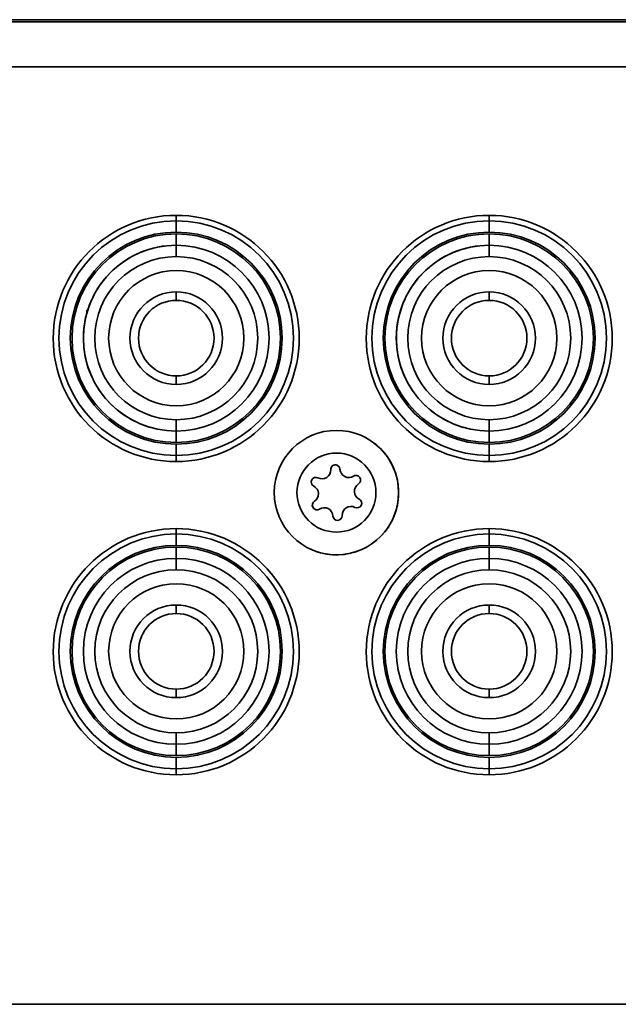
# Model space of a CAD drawing. Units: millimetres. Extents: x 15 to 589, y 5 to 415.
# Drawn here: x 532 to 538, y 215 to 226 of the extents above; entities that cross this region are included whole.
import ezdxf

# ---------------------------------------------------------------- set-up
doc = ezdxf.new("R2010")
doc.units = ezdxf.units.MM

msp = doc.modelspace()

# ---------------------------------------------------------------- linework, layer by layer
at = {"color": 7, "linetype": 'Continuous', "lineweight": 35}
for p, q in [((562.9251, 226.1973), (453.9251, 226.1973)), ((453.9251, 226.1723), (562.9251, 226.1723)), ((533.7534, 226.173), (533.7534, 226.1723)), ((533.7747, 226.173), (533.7534, 226.173)), ((533.7747, 226.173), (533.7747, 226.1723)), ((533.8931, 226.173), (533.7747, 226.173)), ((533.8931, 226.173), (533.8931, 226.1723)), ((534.5435, 226.173), (533.8931, 226.173)), ((534.5435, 226.173), (534.5435, 226.1723)), ((535.0754, 226.173), (534.5435, 226.173)), ((535.0968, 226.173), (535.0754, 226.173)), ((535.0754, 226.173), (535.0754, 226.1723)), ((535.0968, 226.173), (535.0968, 226.1723)), ((535.998, 226.173), (535.998, 226.1723)), ((536.2094, 226.173), (535.998, 226.173)), ((536.2094, 226.173), (536.2094, 226.1723)), ((536.8865, 226.173), (536.2094, 226.173)), ((536.8865, 226.173), (536.8865, 226.1723)), ((537.3522, 226.173), (536.8865, 226.173)), ((537.3522, 226.173), (537.3522, 226.1723)), ((562.9251, 225.6723), (453.9251, 225.6723)), ((533.4257, 223.9508), (533.4257, 224.0113)), ((536.9245, 223.9508), (536.9245, 224.0113)), ((533.4257, 223.9508), (533.4257, 223.8238)), ((536.9245, 223.9508), (536.9245, 223.8238)), ((533.4257, 223.6777), (533.4257, 223.8047)), ((536.9245, 223.6777), (536.9245, 223.8047)), ((533.4257, 223.6777), (533.4257, 223.5507)), ((536.9245, 223.6777), (536.9245, 223.5507)), ((533.4257, 223.0618), (533.4257, 223.157)), ((536.9245, 223.0618), (536.9245, 223.157)), ((532.4251, 222.9504), (532.4351, 222.9504)), ((532.3874, 222.6395), (532.3874, 222.6395)), ((534.4639, 222.6395), (534.4639, 222.6395)), ((535.8863, 222.6395), (535.8863, 222.6395)), ((537.9627, 222.6395), (537.9627, 222.6395)), ((533.4257, 222.2172), (533.4257, 222.122)), ((536.9245, 222.2172), (536.9245, 222.122)), ((533.4257, 221.7283), (533.4257, 221.6013)), ((536.9245, 221.7283), (536.9245, 221.6013)), ((533.4257, 221.4743), (533.4257, 221.6013)), ((536.9245, 221.4743), (536.9245, 221.6013)), ((533.4257, 221.3282), (533.4257, 221.4552)), ((535.5279, 221.5357), (535.5279, 221.5357)), ((536.9245, 221.3282), (536.9245, 221.4552)), ((533.4257, 221.3282), (533.4257, 221.2613)), ((536.9245, 221.3282), (536.9245, 221.2613)), ((535.153, 221.1706), (535.153, 221.1706)), ((535.4073, 221.0976), (535.4073, 221.0976)), ((534.9626, 220.9868), (534.9626, 220.9868)), ((534.9707, 220.8169), (534.9707, 220.8169)), ((535.1778, 220.6521), (535.1778, 220.6521)), ((533.4257, 220.4519), (533.4257, 220.5113)), ((533.4257, 220.4519), (533.4257, 220.3249)), ((536.9245, 220.4519), (536.9245, 220.5113)), ((536.9245, 220.4519), (536.9245, 220.3249)), ((533.4257, 220.1789), (533.4257, 220.3059)), ((534.906, 220.2919), (534.906, 220.2919)), ((536.9245, 220.1789), (536.9245, 220.3059)), ((533.4257, 220.1789), (533.4257, 220.0519)), ((536.9245, 220.1789), (536.9245, 220.0519)), ((533.4257, 219.5629), (533.4257, 219.6582)), ((536.9245, 219.5629), (536.9245, 219.6582)), ((532.3874, 219.1406), (532.3874, 219.1406)), ((534.4639, 219.1406), (534.4639, 219.1406)), ((535.8863, 219.1406), (535.8863, 219.1406)), ((537.9627, 219.1406), (537.9627, 219.1406)), ((533.4257, 218.7184), (533.4257, 218.6231)), ((536.9245, 218.7184), (536.9245, 218.6231)), ((533.4257, 218.1024), (533.4257, 218.2294)), ((536.9245, 218.1024), (536.9245, 218.2294)), ((533.4257, 218.1024), (533.4257, 218.1024)), ((533.4257, 218.1024), (533.4257, 217.9754)), ((536.9245, 218.1024), (536.9245, 218.1024)), ((536.9245, 218.1024), (536.9245, 217.9754)), ((533.4257, 217.8294), (533.4257, 217.9564)), ((536.9245, 217.8294), (536.9245, 217.9564)), ((533.4257, 217.8294), (533.4257, 217.7613)), ((536.9245, 217.8294), (536.9245, 217.7613)), ((453.8501, 215.1973), (563.0001, 215.1973))]:
    msp.add_line(p, q, dxfattribs=at)
at = {"color": 7, "linetype": 'Continuous', "lineweight": 35, "flags": 128}
msp.add_lwpolyline([(532.4251, 222.9504), (532.427, 222.9309), (532.4279, 222.9266)], dxfattribs=at)
at = {"color": 7, "linetype": 'Continuous', "lineweight": 35}
for centre, radius in [((533.4251, 222.6363), 1.375), ((536.9251, 222.6363), 1.375), ((535.217, 220.9138), 0.6953), ((535.217, 220.9138), 0.4413), ((533.4251, 219.1363), 1.375), ((536.9251, 219.1363), 1.375)]:
    msp.add_circle(centre, radius, dxfattribs=at)
for centre, radius, start, end in [((533.4257, 222.6395), 1.3113, 90, 270), ((533.4257, 222.6395), 1.3113, 90, 270), ((533.4257, 222.6395), 1.3113, 270, 90), ((533.4257, 222.6395), 1.3113, 270, 90), ((536.9245, 222.6395), 1.3113, 90, 270), ((536.9245, 222.6395), 1.3113, 90, 270), ((536.9245, 222.6395), 1.3113, 270, 90), ((536.9245, 222.6395), 1.3113, 270, 90), ((533.4257, 222.6395), 1.1843, 90, 270), ((533.4257, 222.6395), 1.1652, 90, 270), ((533.4257, 222.6395), 1.1843, 270, 90), ((533.4257, 222.6395), 1.1652, 270, 90), ((536.9245, 222.6395), 1.1843, 90, 270), ((536.9245, 222.6395), 1.1652, 90, 270), ((536.9245, 222.6395), 1.1843, 270, 90), ((536.9245, 222.6395), 1.1652, 270, 90), ((533.4257, 222.6395), 1.0382, 90, 270), ((533.4257, 222.6395), 1.0382, 90, 181.82673), ((533.4257, 222.6395), 1.0382, 270, 90), ((533.4257, 222.6395), 1.0382, 270, 90), ((536.9245, 222.6395), 1.0382, 90, 270), ((536.9245, 222.6395), 1.0382, 90, 181.82673), ((536.9245, 222.6395), 1.0382, 270, 90), ((536.9245, 222.6395), 1.0382, 270, 90), ((533.4257, 222.6395), 0.9112, 90, 270), ((533.4257, 222.6395), 0.9112, 270, 90), ((536.9245, 222.6395), 0.9112, 90, 270), ((536.9245, 222.6395), 0.9112, 270, 90), ((533.4257, 222.6395), 0.7557, 90, 270), ((533.4257, 222.6395), 0.7557, 90, 180), ((533.4257, 222.6395), 0.7557, 270, 90), ((533.4257, 222.6395), 0.7557, 360, 90), ((536.9245, 222.6395), 0.7557, 90, 270), ((536.9245, 222.6395), 0.7557, 90, 180), ((536.9245, 222.6395), 0.7557, 270, 90), ((536.9245, 222.6395), 0.7557, 360, 90), ((533.4257, 222.6395), 0.5175, 90, 270), ((533.4257, 222.6395), 0.5175, 270, 90), ((536.9245, 222.6395), 0.5175, 90, 270), ((536.9245, 222.6395), 0.5175, 270, 90), ((533.4257, 222.6395), 0.4223, 90, 180), ((533.4257, 222.6395), 0.4223, 0, 180), ((533.4257, 222.6395), 0.4223, 360, 90), ((536.9245, 222.6395), 0.4223, 90, 180), ((536.9245, 222.6395), 0.4223, 0, 180), ((536.9245, 222.6395), 0.4223, 360, 90), ((533.4257, 222.6395), 1.0382, 181.82673, 270), ((533.4257, 222.6395), 0.4223, 180, 270), ((533.4257, 222.6395), 0.4223, 270, 360), ((536.9245, 222.6395), 1.0382, 181.82673, 270), ((536.9245, 222.6395), 0.4223, 180, 270), ((536.9245, 222.6395), 0.4223, 270, 360), ((535.217, 220.9138), 0.6953, 243.43495, 63.43495), ((535.2046, 221.173), 0.0516, 2.74022, 182.74022), ((535.2046, 221.173), 0.0516, 63.43495, 182.74022), ((535.0549, 221.1659), 0.0982, 242.74022, 2.74022), ((535.0549, 221.1659), 0.0982, 242.74022, 2.74022), ((535.3542, 221.1802), 0.0982, 182.74022, 302.74022), ((535.4353, 221.0542), 0.0516, 302.74022, 122.74022), ((535.4353, 221.0542), 0.0516, 63.43495, 122.74022), ((534.9863, 221.0327), 0.0516, 62.74022, 242.74022), ((534.9863, 221.0327), 0.0516, 62.74022, 242.74022), ((535.3542, 221.1802), 0.0982, 243.43495, 302.74022), ((535.5163, 220.9281), 0.0982, 122.74022, 242.74022), ((534.9176, 220.8995), 0.0982, 302.74022, 62.74022), ((534.9176, 220.8995), 0.0982, 302.74022, 62.74022), ((534.9987, 220.7735), 0.0516, 122.74022, 302.74022), ((534.9987, 220.7735), 0.0516, 122.74022, 243.43495), ((535.4477, 220.7949), 0.0516, 242.74022, 62.74022), ((535.0797, 220.6474), 0.0982, 2.74022, 122.74022), ((535.0797, 220.6474), 0.0982, 2.74022, 63.43495), ((535.379, 220.6617), 0.0982, 62.74022, 182.74022), ((535.2294, 220.6546), 0.0516, 182.74022, 2.74022), ((535.2294, 220.6546), 0.0516, 182.74022, 243.43495), ((533.4257, 219.1406), 1.3113, 90, 270), ((533.4257, 219.1406), 1.3113, 90, 270), ((533.4257, 219.1406), 1.3113, 270, 90), ((533.4257, 219.1406), 1.3113, 270, 90), ((536.9245, 219.1406), 1.3113, 90, 270), ((536.9245, 219.1406), 1.3113, 90, 270), ((536.9245, 219.1406), 1.3113, 270, 90), ((536.9245, 219.1406), 1.3113, 270, 90), ((533.4257, 219.1406), 1.1843, 90, 270), ((533.4257, 219.1406), 1.1652, 90, 270), ((533.4257, 219.1406), 1.1843, 270, 90), ((533.4257, 219.1406), 1.1652, 270, 90), ((536.9245, 219.1406), 1.1843, 90, 270), ((536.9245, 219.1406), 1.1652, 90, 270), ((536.9245, 219.1406), 1.1843, 270, 90), ((536.9245, 219.1406), 1.1652, 270, 90), ((533.4257, 219.1406), 1.0382, 90, 270), ((533.4257, 219.1406), 1.0382, 90, 270), ((533.4257, 219.1406), 1.0382, 270, 90), ((533.4257, 219.1406), 1.0382, 270, 90), ((536.9245, 219.1406), 1.0382, 90, 270), ((536.9245, 219.1406), 1.0382, 90, 270), ((536.9245, 219.1406), 1.0382, 270, 90), ((536.9245, 219.1406), 1.0382, 270, 90), ((533.4257, 219.1406), 0.9112, 90, 270), ((533.4257, 219.1406), 0.9112, 270, 90), ((536.9245, 219.1406), 0.9112, 90, 270), ((536.9245, 219.1406), 0.9112, 270, 90), ((533.4257, 219.1406), 0.7557, 90, 270), ((533.4257, 219.1406), 0.7557, 90, 180), ((533.4257, 219.1406), 0.7557, 270, 90), ((533.4257, 219.1406), 0.7557, 360, 90), ((536.9245, 219.1406), 0.7557, 90, 270), ((536.9245, 219.1406), 0.7557, 90, 180), ((536.9245, 219.1406), 0.7557, 270, 90), ((536.9245, 219.1406), 0.7557, 360, 90), ((533.4257, 219.1406), 0.5175, 90, 270), ((533.4257, 219.1406), 0.4223, 90, 180), ((533.4257, 219.1406), 0.4223, 0, 180), ((533.4257, 219.1406), 0.5175, 270, 90), ((533.4257, 219.1406), 0.4223, 360, 90), ((536.9245, 219.1406), 0.5175, 90, 270), ((536.9245, 219.1406), 0.4223, 90, 180), ((536.9245, 219.1406), 0.4223, 0, 180), ((536.9245, 219.1406), 0.5175, 270, 90), ((536.9245, 219.1406), 0.4223, 360, 90), ((533.4257, 219.1406), 0.4223, 180, 270), ((533.4257, 219.1406), 0.4223, 270, 360), ((536.9245, 219.1406), 0.4223, 180, 270), ((536.9245, 219.1406), 0.4223, 270, 360)]:
    msp.add_arc(centre, radius, start, end, dxfattribs=at)

doc.saveas('drawing.dxf')
